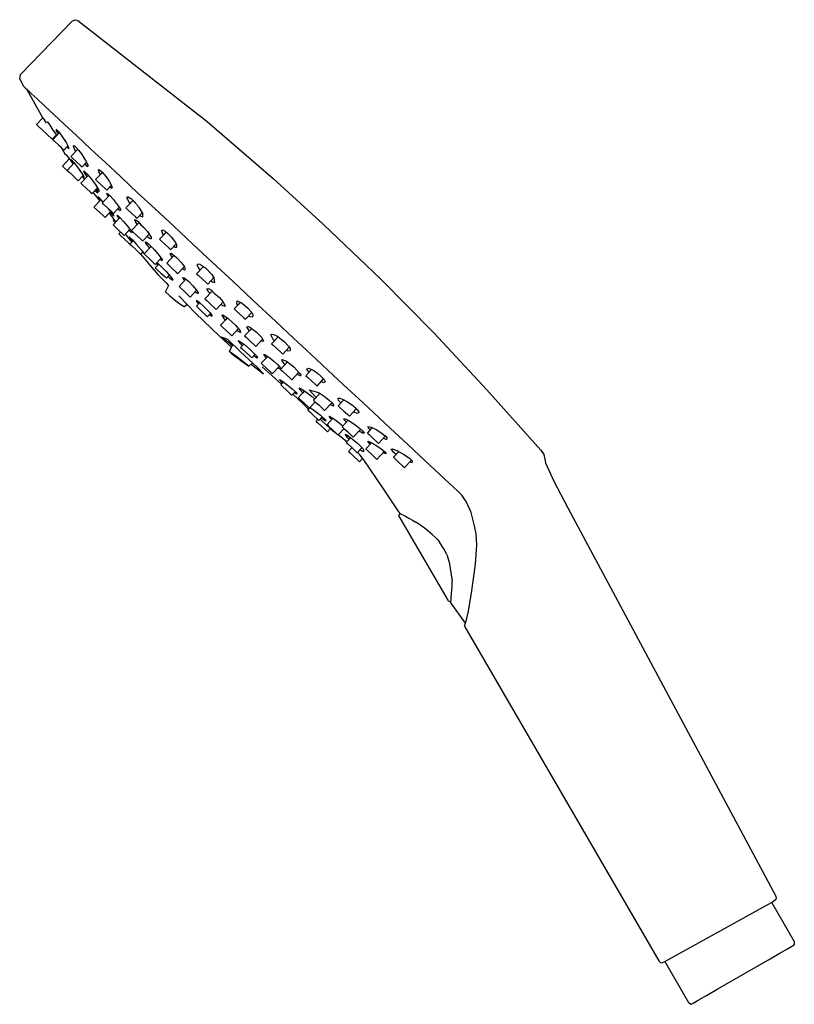
# Model space of a CAD drawing. Extents: x -272 to 153, y 0 to 436.
# Drawn here: x 0 to 153, y 0 to 194 of the extents above; entities that cross this region are included whole.
import ezdxf

# ---------------------------------------------------------------- set-up
doc = ezdxf.new("R2010")
doc.units = 0
doc.header["$MEASUREMENT"] = 0

msp = doc.modelspace()

# ---------------------------------------------------------------- linework, layer by layer
for p, q in [((10.62, 193.71), (11.22, 193.91)), ((11.22, 193.91), (11.7, 193.73)), ((0.38, 183.09), (10.62, 193.71)), ((11.7, 193.73), (37.15, 173.87)), ((0.25, 182.18), (0.38, 183.09)), ((0.25, 182.18), (0.99, 180.83)), ((0.99, 180.83), (1.11, 180.7)), ((1.07, 180.75), (1.32, 180.52)), ((1.11, 180.7), (1.34, 180.49)), ((1.32, 180.52), (1.79, 180.08)), ((1.34, 180.49), (1.6, 180.25)), ((1.34, 180.49), (1.6, 180.25)), ((1.66, 180.2), (4.45, 175.14)), ((1.66, 180.2), (4.45, 175.14)), ((1.79, 180.08), (2.5, 179.41)), ((2.5, 179.41), (3.66, 178.33)), ((3.66, 178.33), (5.15, 176.95)), ((5.15, 176.95), (6.95, 175.27)), ((3.58, 173.27), (4.8, 174.59)), ((4.45, 175.14), (4.53, 175.01)), ((4.45, 175.14), (4.63, 174.85)), ((4.63, 174.85), (5.07, 174.17)), ((6.95, 175.27), (9.05, 173.31)), ((3.58, 173.27), (3.91, 172.96)), ((3.91, 172.96), (4.67, 172.25)), ((5.07, 174.17), (5.49, 173.51)), ((5.37, 174.29), (5.4, 174.24)), ((5.66, 173.89), (6.17, 173.14)), ((6.17, 173.14), (6.79, 172.18)), ((9.05, 173.31), (11.43, 171.09)), ((37.15, 173.87), (50.13, 162.67)), ((4.67, 172.25), (6.67, 170.38)), ((6.67, 170.38), (7.44, 171.21)), ((6.77, 170.29), (8.04, 171.66)), ((6.79, 172.18), (7.4, 171.3)), ((7.4, 171.3), (7.52, 171.1)), ((7.4, 171.3), (7.52, 171.1)), ((7.44, 172.35), (7.46, 172.04)), ((7.44, 172.35), (7.88, 171.87)), ((7.46, 172.04), (7.67, 171.63)), ((7.67, 171.63), (7.81, 171.41)), ((7.88, 171.87), (8.53, 171)), ((8.53, 171), (9.37, 169.71)), ((11.43, 171.09), (14.27, 168.44)), ((6.77, 170.29), (7.1, 169.99)), ((7.1, 169.99), (7.87, 169.27)), ((7.87, 169.27), (8.63, 168.56)), ((7.87, 169.27), (8.32, 168.85)), ((8.32, 168.85), (9.14, 167.52)), ((8.96, 168.25), (9.72, 169.06)), ((9.37, 169.71), (9.85, 168.84)), ((9.54, 168.87), (9.77, 168.63)), ((9.77, 168.63), (9.92, 168.55)), ((9.85, 168.84), (9.92, 168.55)), ((10.77, 169.06), (10.86, 169.17)), ((10.77, 169.06), (10.96, 168.56)), ((10.86, 169.17), (11, 169.1)), ((11, 169.1), (11.04, 169.07)), ((11.04, 169.07), (11.08, 169.04)), ((11.08, 169.04), (11.12, 169)), ((11.12, 169), (11.17, 168.96)), ((11.17, 168.96), (11.22, 168.91)), ((11.22, 168.91), (11.27, 168.86)), ((11.27, 168.86), (11.33, 168.8)), ((11.33, 168.8), (11.39, 168.74)), ((11.39, 168.74), (11.44, 168.68)), ((11.44, 168.68), (11.5, 168.61)), ((8.63, 168.56), (8.96, 168.25)), ((9.14, 167.52), (9.43, 167.3)), ((9.43, 167.3), (9.96, 166.58)), ((10.32, 166.98), (11.67, 168.42)), ((10.32, 166.98), (10.65, 166.67)), ((10.96, 168.56), (11.26, 167.99)), ((11.5, 168.61), (11.57, 168.54)), ((11.57, 168.54), (11.63, 168.47)), ((11.63, 168.47), (11.69, 168.39)), ((11.69, 168.39), (11.74, 168.33)), ((11.75, 168.32), (11.81, 168.24)), ((11.81, 168.24), (12.4, 167.48)), ((12.4, 167.48), (13.22, 166.19)), ((14.27, 168.44), (17.13, 165.77)), ((8.68, 165.09), (10.01, 166.51)), ((8.68, 165.09), (10.01, 166.51)), ((8.68, 165.09), (9.01, 164.78)), ((9.01, 164.78), (9.59, 164.25)), ((9.59, 164.25), (10.96, 165.73)), ((9.96, 166.58), (10.75, 165.5)), ((9.97, 166.56), (10.01, 166.51)), ((10.37, 166.33), (10.38, 166.42)), ((10.37, 166.33), (10.86, 165.61)), ((10.38, 166.42), (10.89, 165.82)), ((10.65, 166.67), (11.42, 165.96)), ((10.89, 165.82), (11.62, 164.87)), ((11.42, 165.96), (12.19, 165.24)), ((11.62, 164.87), (12.25, 164.02)), ((12.19, 165.24), (12.52, 164.93)), ((12.52, 164.93), (13.39, 165.87)), ((12.52, 164.93), (13.39, 165.87)), ((13.06, 165.51), (13.32, 165.23)), ((13.22, 166.19), (13.61, 165.45)), ((13.32, 165.23), (13.63, 165)), ((13.61, 165.45), (13.71, 165.12)), ((13.63, 165), (13.71, 165.12)), ((17.13, 165.77), (20.21, 162.91)), ((9.59, 164.25), (9.92, 163.94)), ((9.59, 164.25), (9.68, 164.16)), ((9.59, 164.25), (9.68, 164.16)), ((9.68, 164.16), (9.78, 164.07)), ((9.68, 164.16), (9.78, 164.07)), ((9.78, 164.07), (10.55, 163.35)), ((10.55, 163.35), (10.88, 163.04)), ((10.68, 163.23), (11.45, 162.51)), ((10.88, 163.04), (11.45, 162.51)), ((11.78, 162.2), (12.77, 163.26)), ((12.25, 164.02), (12.75, 163.28)), ((12.3, 161.72), (13.73, 163.26)), ((12.56, 163.04), (12.98, 162.46)), ((12.56, 163.04), (12.98, 162.46)), ((12.69, 163.18), (12.92, 162.93)), ((12.75, 163.28), (12.97, 162.92)), ((12.84, 164.06), (12.97, 164.07)), ((12.84, 164.06), (13.15, 163.49)), ((12.92, 162.93), (12.97, 162.92)), ((12.97, 164.07), (13.47, 163.58)), ((13.15, 163.49), (13.49, 163)), ((13.47, 163.58), (14.37, 162.49)), ((13.49, 163), (13.73, 163.26)), ((15.2, 162.43), (16.53, 163.85)), ((15.7, 164.39), (15.77, 163.98)), ((15.7, 164.39), (15.93, 164.37)), ((15.77, 163.98), (16.11, 163.41)), ((15.93, 164.37), (16.44, 163.96)), ((16.44, 163.96), (17.27, 162.98)), ((17.27, 162.98), (17.87, 162.12)), ((20.21, 162.91), (23.47, 159.86)), ((11.45, 162.51), (11.78, 162.2)), ((12.3, 161.72), (12.98, 162.46)), ((12.3, 161.72), (12.98, 162.46)), ((12.3, 161.72), (12.63, 161.42)), ((12.63, 161.42), (13.39, 160.7)), ((14.37, 162.49), (15.21, 161.35)), ((15.2, 162.43), (15.53, 162.12)), ((15.21, 161.35), (15.77, 160.51)), ((15.53, 162.12), (16.3, 161.41)), ((16.3, 161.41), (17.07, 160.69)), ((17.4, 160.38), (18.3, 161.35)), ((17.87, 162.12), (18.28, 161.4)), ((17.97, 161), (18.23, 160.8)), ((18.28, 161.4), (18.48, 160.8)), ((50.13, 162.67), (60.08, 153.61)), ((13.39, 160.7), (14.16, 159.98)), ((14.16, 159.98), (14.49, 159.68)), ((14.49, 159.68), (15.56, 160.83)), ((14.65, 159.84), (14.75, 159.76)), ((14.67, 159.87), (15.09, 159.35)), ((15.07, 160.3), (15.61, 159.86)), ((15.09, 159.35), (15.93, 158.32)), ((15.3, 160.55), (15.58, 159.94)), ((15.37, 160.62), (15.63, 160.33)), ((15.58, 159.94), (15.61, 159.86)), ((15.58, 159.08), (15.79, 158.76)), ((15.62, 159.08), (15.87, 158.83)), ((15.63, 160.33), (15.91, 160.12)), ((15.77, 160.51), (15.91, 160.12)), ((16.49, 157.81), (17.94, 159.36)), ((17.07, 160.69), (17.4, 160.38)), ((17.33, 159.78), (17.56, 159.69)), ((17.33, 159.78), (17.54, 159.28)), ((17.54, 159.28), (17.68, 159.08)), ((17.56, 159.69), (18.01, 159.3)), ((18.01, 159.3), (18.68, 158.56)), ((18.23, 160.8), (18.48, 160.8)), ((21.37, 158.86), (21.47, 159.08)), ((21.47, 159.08), (21.83, 158.94)), ((21.83, 158.94), (22.11, 158.74)), ((23.47, 159.86), (26.91, 156.66)), ((14.86, 157.01), (16.21, 158.46)), ((14.86, 157.01), (15.95, 155.99)), ((15.79, 158.76), (16.1, 158.35)), ((15.87, 158.83), (16.21, 158.46)), ((15.93, 158.32), (16, 158.24)), ((16.21, 158.46), (16.64, 157.97)), ((16.49, 157.81), (16.82, 157.5)), ((16.82, 157.5), (17.59, 156.79)), ((18.68, 158.56), (19.84, 157)), ((18.69, 155.76), (19.84, 157)), ((21.17, 156.87), (22.54, 158.35)), ((21.37, 158.86), (21.52, 158.36)), ((21.52, 158.36), (21.92, 157.68)), ((21.92, 157.68), (22.54, 158.35)), ((22.11, 158.74), (22.18, 158.68)), ((22.18, 158.68), (22.25, 158.62)), ((22.25, 158.62), (22.32, 158.56)), ((22.32, 158.56), (22.39, 158.5)), ((22.39, 158.5), (22.46, 158.43)), ((22.46, 158.43), (22.54, 158.35)), ((22.54, 158.35), (22.61, 158.28)), ((22.56, 158.33), (22.64, 158.25)), ((22.61, 158.28), (22.69, 158.2)), ((22.64, 158.25), (22.69, 158.2)), ((22.64, 158.25), (22.72, 158.17)), ((22.69, 158.2), (22.77, 158.12)), ((22.72, 158.17), (22.77, 158.12)), ((22.72, 158.17), (22.8, 158.08)), ((22.77, 158.12), (22.8, 158.08)), ((22.77, 158.12), (22.85, 158.03)), ((22.8, 158.08), (22.85, 158.03)), ((22.8, 158.08), (22.88, 157.99)), ((22.85, 158.03), (22.92, 157.95)), ((22.88, 157.99), (22.92, 157.95)), ((22.88, 157.99), (22.97, 157.9)), ((22.92, 157.95), (22.97, 157.9)), ((22.92, 157.95), (23, 157.87)), ((22.97, 157.9), (23.05, 157.8)), ((23, 157.87), (23.07, 157.78)), ((23.05, 157.8), (23.13, 157.71)), ((23.07, 157.78), (23.13, 157.71)), ((23.15, 157.69), (23.22, 157.61)), ((23.22, 157.61), (23.29, 157.52)), ((23.29, 157.52), (23.37, 157.42)), ((23.37, 157.42), (23.44, 157.33)), ((23.45, 157.32), (23.52, 157.23)), ((23.52, 157.23), (23.59, 157.14)), ((23.59, 157.14), (23.66, 157.04)), ((23.66, 157.04), (23.73, 156.95)), ((15.95, 155.99), (16.72, 155.27)), ((16.72, 155.27), (17.05, 154.96)), ((17.05, 154.96), (18.14, 156.13)), ((17.05, 154.96), (17.86, 155.83)), ((17.59, 156.79), (18.36, 156.07)), ((17.69, 156.69), (18.04, 156.26)), ((17.86, 155.83), (18.88, 154.51)), ((18.03, 156.02), (18.14, 156.13)), ((18.03, 156.02), (18.4, 155.6)), ((18.04, 156.26), (18.73, 155.37)), ((18.36, 156.07), (18.69, 155.76)), ((18.4, 155.6), (18.78, 155.21)), ((18.73, 155.37), (18.78, 155.21)), ((19.39, 155.36), (19.44, 155.43)), ((19.39, 155.36), (19.71, 154.88)), ((19.44, 155.43), (19.63, 155.3)), ((19.58, 156.72), (19.7, 156.6)), ((19.63, 155.3), (19.96, 154.98)), ((19.7, 156.6), (20.05, 156.33)), ((19.83, 156.99), (20.14, 156.46)), ((20.05, 156.33), (20.12, 156.4)), ((20.12, 156.4), (20.14, 156.46)), ((21.17, 156.87), (21.5, 156.56)), ((21.5, 156.56), (22.26, 155.85)), ((22.26, 155.85), (23.03, 155.13)), ((23.03, 155.13), (23.36, 154.82)), ((23.36, 154.82), (24.37, 155.91)), ((23.73, 156.95), (23.86, 156.76)), ((23.86, 156.76), (24.52, 155.67)), ((23.9, 155.4), (24.07, 155.25)), ((24.07, 155.25), (24.51, 155.11)), ((24.51, 155.11), (24.52, 155.67)), ((26.91, 156.66), (30.57, 153.25)), ((27, 156.57), (27.05, 156.51)), ((18.62, 153.5), (19.98, 154.96)), ((18.62, 153.5), (19.04, 153.95)), ((18.62, 153.5), (18.95, 153.19)), ((18.63, 154.43), (18.88, 154.51)), ((18.63, 154.43), (19.04, 153.95)), ((18.88, 154.51), (19.21, 154.13)), ((18.88, 154.51), (19.21, 154.13)), ((18.95, 153.19), (19.72, 152.48)), ((19.71, 154.88), (19.8, 154.77)), ((19.81, 154.77), (19.98, 154.96)), ((19.96, 154.98), (20.68, 154.21)), ((20.68, 154.21), (21.49, 153.26)), ((21.49, 153.26), (22.09, 152.47)), ((22.28, 152.41), (23.74, 153.97)), ((22.84, 154.58), (23.13, 154.51)), ((22.84, 154.58), (23.04, 154.05)), ((23.04, 154.05), (23.36, 153.56)), ((23.13, 154.51), (23.55, 154.2)), ((23.55, 154.2), (24.13, 153.51)), ((24.13, 153.51), (24.65, 153.1)), ((30.57, 153.25), (34.35, 149.72)), ((60.08, 153.61), (71.36, 142.8)), ((19.72, 152.48), (20.49, 151.76)), ((19.72, 152.48), (20.12, 152.1)), ((19.78, 151.73), (20.12, 152.1)), ((19.78, 151.73), (20.11, 151.43)), ((20.11, 151.43), (20.88, 150.71)), ((20.49, 151.76), (20.82, 151.45)), ((20.82, 151.45), (21.94, 152.66)), ((21.01, 151.66), (21.31, 151.32)), ((21.31, 151.32), (22.02, 150.5)), ((21.77, 152.48), (22.07, 152.18)), ((21.77, 151.18), (21.95, 151.03)), ((21.77, 151.18), (22.04, 150.78)), ((22.07, 152.18), (22.37, 152)), ((22.09, 152.47), (22.37, 152)), ((22.28, 152.41), (22.61, 152.1)), ((22.61, 152.1), (23.38, 151.39)), ((23.38, 151.39), (24.15, 150.67)), ((24.48, 150.36), (25.72, 151.7)), ((24.65, 153.1), (25.39, 152.2)), ((25.34, 151.29), (25.79, 150.9)), ((25.39, 152.2), (26.12, 151.07)), ((27.79, 150.69), (29.11, 152.1)), ((28.15, 152.41), (28.4, 152.55)), ((28.15, 152.41), (28.46, 151.62)), ((28.4, 152.55), (28.89, 152.28)), ((28.46, 151.62), (28.54, 151.49)), ((28.55, 151.5), (29.11, 152.1)), ((28.89, 152.28), (29.44, 151.82)), ((29.44, 151.82), (30.09, 151.16)), ((20.88, 150.71), (21.65, 150)), ((21.65, 150), (21.98, 149.69)), ((21.93, 149.73), (22.56, 150.41)), ((21.93, 149.73), (22.26, 149.43)), ((21.95, 151.03), (22.43, 150.56)), ((22.02, 150.5), (22.3, 150.13)), ((22.04, 150.78), (22.45, 150.29)), ((22.26, 149.43), (23.02, 148.71)), ((22.43, 150.56), (23.23, 149.68)), ((23.23, 149.68), (24.2, 148.56)), ((24.15, 150.67), (24.48, 150.36)), ((24.74, 147.79), (26.12, 149.28)), ((24.95, 150.21), (25.2, 150.1)), ((24.95, 150.21), (24.96, 150.06)), ((24.96, 150.06), (25.17, 149.7)), ((25.17, 149.7), (25.78, 148.91)), ((25.2, 150.1), (25.65, 149.73)), ((25.65, 149.73), (26.19, 149.21)), ((25.79, 150.9), (26.13, 150.79)), ((25.79, 148.92), (26.12, 149.28)), ((26.12, 151.07), (26.13, 150.79)), ((27.79, 150.69), (28.12, 150.38)), ((28.12, 150.38), (28.89, 149.67)), ((28.89, 149.67), (29.66, 148.95)), ((29.99, 148.64), (31.03, 149.76)), ((30.09, 151.16), (30.91, 150.08)), ((30.6, 149.3), (30.93, 149.13)), ((30.91, 150.08), (31.17, 149.39)), ((31.16, 149.14), (31.17, 149.39)), ((34.35, 149.72), (38.23, 146.11)), ((23.02, 148.71), (23.79, 148)), ((23.79, 148), (24.12, 147.69)), ((24.11, 147.69), (24.53, 147.14)), ((24.12, 147.69), (24.52, 148.12)), ((24.12, 147.69), (24.52, 148.12)), ((24.2, 148.56), (24.76, 147.81)), ((24.74, 147.79), (25.07, 147.49)), ((25.07, 147.49), (25.84, 146.77)), ((26.19, 149.21), (26.7, 148.68)), ((26.7, 148.68), (27.44, 147.85)), ((27.44, 147.85), (28.27, 146.72)), ((29.19, 145.97), (30.61, 147.49)), ((29.66, 148.95), (29.99, 148.64)), ((29.83, 147.86), (30.1, 147.92)), ((29.83, 147.86), (30.14, 147.31)), ((30.1, 147.92), (31.13, 147.07)), ((30.14, 147.31), (30.26, 147.12)), ((30.14, 147.31), (30.26, 147.12)), ((30.93, 149.13), (31.16, 149.14)), ((24.53, 147.14), (25.89, 145.62)), ((25.84, 146.77), (26.61, 146.05)), ((25.89, 145.62), (27.53, 143.69)), ((26.61, 146.05), (26.93, 145.75)), ((26.93, 145.75), (28.08, 146.98)), ((26.93, 145.75), (28.08, 146.98)), ((26.93, 145.07), (27.62, 145.8)), ((27.13, 145.96), (27.41, 145.58)), ((27.25, 146.09), (27.55, 145.87)), ((27.43, 145.61), (27.62, 145.8)), ((27.43, 145.61), (27.62, 145.8)), ((27.55, 145.87), (28.29, 145.15)), ((27.88, 146.76), (28.27, 146.48)), ((28.27, 146.72), (28.27, 146.48)), ((29.19, 145.97), (29.52, 145.66)), ((29.52, 145.66), (30.29, 144.95)), ((31.13, 147.07), (32.08, 146.06)), ((32.08, 146.06), (32.67, 145.24)), ((35.22, 145.57), (35.32, 145.84)), ((35.22, 145.57), (35.45, 144.98)), ((35.32, 145.84), (35.71, 145.8)), ((35.71, 145.8), (36.9, 144.97)), ((38.23, 146.11), (42.18, 142.42)), ((26.93, 145.07), (27.26, 144.76)), ((27.26, 144.76), (28.03, 144.04)), ((27.53, 143.69), (29.08, 142.1)), ((28.03, 144.04), (28.8, 143.33)), ((28.29, 145.15), (29.09, 144.31)), ((29.09, 144.31), (29.98, 143.27)), ((29.12, 143.02), (29.68, 143.62)), ((29.12, 143.02), (29.68, 143.62)), ((30.29, 144.95), (31.05, 144.23)), ((31.05, 144.23), (31.38, 143.92)), ((31.38, 143.92), (32.64, 145.27)), ((32.3, 144.91), (32.68, 144.7)), ((32.67, 145.24), (32.84, 144.71)), ((32.68, 144.7), (32.84, 144.71)), ((35.08, 143.89), (36.41, 145.32)), ((35.08, 143.89), (35.41, 143.59)), ((35.41, 143.59), (36.18, 142.87)), ((35.45, 144.98), (35.72, 144.58)), ((36.9, 144.97), (37.93, 143.89)), ((37.93, 143.89), (38, 143.8)), ((38, 143.8), (38.5, 143.11)), ((28.8, 143.33), (29.12, 143.02)), ((28.98, 140.33), (29.6, 141.66)), ((29.08, 142.1), (29.57, 141.6)), ((29.45, 143.37), (29.72, 143.12)), ((29.72, 143.12), (30.38, 142.61)), ((29.98, 143.27), (30.38, 142.73)), ((30.38, 142.61), (30.38, 142.73)), ((31.64, 141.36), (32.98, 142.8)), ((32.33, 143.17), (32.6, 143.11)), ((32.33, 143.17), (32.4, 142.88)), ((32.4, 142.88), (32.7, 142.49)), ((32.6, 143.11), (33.45, 142.41)), ((33.45, 142.41), (34.32, 141.55)), ((34.32, 141.55), (35.06, 140.69)), ((36.18, 142.87), (36.95, 142.15)), ((36.95, 142.15), (37.28, 141.85)), ((37.28, 141.85), (38.48, 143.14)), ((37.87, 142.49), (38.19, 142.3)), ((38.19, 142.3), (38.62, 142.19)), ((38.5, 143.11), (38.62, 142.19)), ((42.18, 142.42), (46.17, 138.7)), ((71.36, 142.8), (81.79, 132.28)), ((28.98, 140.33), (29.8, 139.56)), ((29.8, 139.56), (30.99, 138.59)), ((31.64, 141.36), (31.97, 141.05)), ((31.97, 141.05), (32.74, 140.33)), ((32.74, 140.33), (33.51, 139.62)), ((33.51, 139.62), (33.84, 139.31)), ((33.84, 139.31), (35.09, 140.65)), ((34.8, 140.35), (34.97, 140.2)), ((34.97, 140.2), (35.38, 140)), ((35.06, 140.69), (35.38, 140.18)), ((35.38, 140.18), (35.38, 140)), ((36.73, 138.93), (38.17, 140.47)), ((37, 140.92), (37.41, 141.02)), ((37, 140.92), (37.33, 140.39)), ((37.33, 140.39), (37.72, 139.99)), ((37.41, 141.02), (37.98, 140.66)), ((37.98, 140.66), (38.55, 140.08)), ((38.55, 140.08), (39.59, 139.22)), ((30.99, 138.59), (31.79, 137.99)), ((31.59, 139.52), (34.86, 136.17)), ((31.79, 137.99), (32.53, 137.49)), ((32.68, 137.48), (33.19, 137.89)), ((34.97, 138.63), (35.11, 138.62)), ((34.97, 138.63), (35.12, 138.34)), ((35.03, 137.51), (35.68, 138.2)), ((35.11, 138.62), (35.56, 138.3)), ((35.12, 138.34), (35.44, 137.95)), ((35.44, 137.95), (35.55, 138.07)), ((35.56, 138.3), (36.58, 137.4)), ((36.73, 138.93), (37.06, 138.63)), ((37.06, 138.63), (37.83, 137.91)), ((37.83, 137.91), (38.6, 137.2)), ((38.93, 136.89), (40.3, 138.36)), ((39.59, 139.22), (40.26, 138.41)), ((39.85, 137.88), (40.23, 137.64)), ((40.23, 137.64), (40.67, 137.51)), ((40.26, 138.41), (40.53, 137.98)), ((40.53, 137.98), (40.67, 137.51)), ((42.49, 136.98), (43.69, 138.27)), ((43, 137.9), (43.07, 138.54)), ((43, 137.9), (43.16, 137.7)), ((43.01, 137.91), (43.16, 137.7)), ((43.06, 138.48), (43.18, 138.5)), ((43.07, 138.54), (44.05, 138.12)), ((43.16, 137.7), (43.69, 138.27)), ((44.05, 138.12), (45.12, 137.21)), ((46.17, 138.7), (50.69, 134.49)), ((32.53, 137.49), (32.68, 137.48)), ((34.86, 136.17), (39.56, 131.61)), ((35.03, 137.51), (35.36, 137.2)), ((35.36, 137.2), (36.13, 136.49)), ((36.13, 136.49), (36.9, 135.77)), ((36.58, 137.4), (37.15, 136.82)), ((36.9, 135.77), (37.23, 135.47)), ((37.15, 136.82), (37.68, 136.24)), ((37.23, 135.47), (37.8, 136.08)), ((37.23, 135.47), (37.8, 136.08)), ((37.6, 135.87), (37.88, 135.66)), ((37.68, 136.24), (38.07, 135.75)), ((37.8, 136.08), (37.96, 135.89)), ((38.07, 135.75), (38.09, 135.58)), ((38.6, 137.2), (38.93, 136.89)), ((40.05, 135.73), (40.25, 135.8)), ((40.05, 135.73), (40.47, 135.09)), ((40.25, 135.8), (40.64, 135.58)), ((42.49, 136.98), (42.82, 136.68)), ((42.82, 136.68), (43.59, 135.96)), ((43.59, 135.96), (44.36, 135.24)), ((44.69, 134.94), (45.93, 136.27)), ((45.12, 137.21), (45.92, 136.27)), ((45.92, 136.27), (46.19, 135.74)), ((46.14, 135.39), (46.19, 135.74)), ((37.88, 135.66), (38.09, 135.58)), ((39.8, 133.75), (41.15, 135.2)), ((39.8, 133.75), (40.13, 133.44)), ((40.47, 135.09), (40.76, 134.78)), ((40.64, 135.58), (41.28, 135.11)), ((40.76, 134.78), (41.15, 135.2)), ((41.28, 135.11), (42.04, 134.45)), ((42.04, 134.45), (42.75, 133.76)), ((42.75, 133.76), (43.64, 132.69)), ((44.36, 135.24), (44.69, 134.94)), ((45.35, 135.65), (45.59, 135.49)), ((45.59, 135.49), (46.14, 135.39)), ((50.69, 134.49), (54.16, 131.25)), ((40.13, 133.44), (40.9, 132.73)), ((40.9, 132.73), (41.67, 132.01)), ((41.67, 132.01), (42, 131.7)), ((42, 131.7), (43.3, 133.1)), ((42.98, 132.75), (43.69, 132.36)), ((43.64, 132.69), (43.69, 132.36)), ((44.54, 131.65), (45.92, 133.13)), ((44.97, 133.32), (45.08, 133.59)), ((44.97, 133.32), (45.37, 132.75)), ((45.08, 133.59), (45.56, 133.37)), ((45.37, 132.75), (45.46, 132.64)), ((45.56, 133.37), (46.1, 133.01)), ((46.1, 133.01), (46.78, 132.47)), ((46.78, 132.47), (47.39, 131.89)), ((47.39, 131.89), (47.89, 131.33)), ((49.73, 131.66), (49.74, 131.99)), ((49.74, 131.99), (50.2, 131.97)), ((50.2, 131.97), (50.85, 131.68)), ((81.79, 132.28), (92.25, 121.07)), ((39.56, 131.61), (41.96, 129.45)), ((39.93, 131.48), (41.64, 130.24)), ((39.93, 131.48), (41.19, 131.01)), ((41.19, 131.01), (43.63, 128.6)), ((41.53, 128.61), (42.23, 129.98)), ((41.64, 130.24), (42.12, 129.75)), ((43.27, 130.74), (43.81, 130.46)), ((43.27, 130.74), (43.67, 130.19)), ((43.67, 130.19), (44.07, 129.76)), ((43.73, 129.4), (44.35, 130.07)), ((43.81, 130.46), (44.48, 129.98)), ((44.48, 129.98), (45.84, 128.81)), ((44.54, 131.65), (44.87, 131.35)), ((44.87, 131.35), (45.64, 130.63)), ((45.64, 130.63), (46.41, 129.91)), ((46.41, 129.91), (46.74, 129.61)), ((46.74, 129.61), (48.06, 131.02)), ((47.82, 130.7), (48.26, 130.65)), ((47.89, 131.33), (48.26, 130.65)), ((49.73, 131.66), (50.1, 131.02)), ((49.85, 130.12), (51.13, 131.49)), ((49.85, 130.12), (50.18, 129.81)), ((50.1, 131.02), (50.4, 130.71)), ((50.85, 131.68), (51.13, 131.49)), ((51.13, 131.49), (52.36, 130.51)), ((52.36, 130.51), (53.18, 129.67)), ((53.8, 131.59), (53.9, 131.49)), ((53.9, 131.49), (54.04, 131.37)), ((53.9, 131.49), (54.04, 131.37)), ((54.16, 131.25), (57.58, 128.07)), ((41.53, 128.61), (41.86, 128.42)), ((41.53, 128.61), (41.88, 128.29)), ((41.86, 128.42), (43.02, 127.59)), ((41.88, 128.29), (42.56, 127.75)), ((43.63, 128.6), (47.04, 125.47)), ((43.73, 129.4), (44.06, 129.09)), ((44.06, 129.09), (44.83, 128.38)), ((44.83, 128.38), (45.6, 127.66)), ((45.84, 128.81), (46.57, 128.09)), ((45.93, 127.35), (46.59, 128.07)), ((46.57, 128.09), (47.06, 127.52)), ((48.23, 127.98), (48.54, 128)), ((48.23, 127.98), (48.61, 127.48)), ((48.54, 128), (49.51, 127.35)), ((50.18, 129.81), (50.95, 129.09)), ((50.95, 129.09), (51.72, 128.38)), ((51.72, 128.38), (52.05, 128.07)), ((52.05, 128.07), (53.33, 129.45)), ((52.79, 128.87), (53.05, 128.74)), ((53.05, 128.74), (53.53, 128.8)), ((53.18, 129.67), (53.51, 129.18)), ((53.51, 129.18), (53.53, 128.8)), ((57.58, 128.07), (60.92, 124.95)), ((42.56, 127.75), (42.8, 127.56)), ((42.8, 127.56), (43.37, 127.12)), ((43.02, 127.59), (44.21, 126.67)), ((43.37, 127.12), (43.83, 126.77)), ((43.83, 126.77), (44.11, 126.56)), ((44.11, 126.56), (44.41, 126.34)), ((44.21, 126.67), (45.11, 125.95)), ((44.41, 126.34), (45.14, 125.83)), ((45.35, 125.7), (46.1, 126.34)), ((45.6, 127.66), (45.93, 127.35)), ((45.8, 126.08), (48.24, 124.22)), ((46.32, 127.78), (46.41, 127.71)), ((46.41, 127.71), (47, 127.35)), ((46.99, 127.36), (47.04, 127.34)), ((47.04, 127.34), (47.06, 127.52)), ((47.8, 126.29), (49.07, 127.64)), ((47.8, 126.29), (48.13, 125.98)), ((48.61, 127.48), (48.77, 127.32)), ((49.51, 127.35), (50.37, 126.63)), ((50.37, 126.63), (50.99, 126.04)), ((50.99, 126.04), (51.43, 125.56)), ((51.61, 125.06), (52.98, 126.53)), ((51.8, 126.89), (51.9, 127.04)), ((51.8, 126.89), (52.04, 126.48)), ((51.9, 127.04), (52.8, 126.66)), ((52.04, 126.48), (52.47, 125.99)), ((52.48, 126), (52.98, 126.53)), ((52.8, 126.66), (53.65, 126.06)), ((53.65, 126.06), (54.22, 125.59)), ((45.11, 125.95), (45.35, 125.7)), ((45.14, 125.83), (45.35, 125.7)), ((47.04, 125.47), (48.24, 124.22)), ((48, 125.57), (51.81, 122.18)), ((48.13, 125.98), (48.9, 125.26)), ((48.9, 125.26), (49.67, 124.55)), ((49.67, 124.55), (50, 124.24)), ((50, 124.24), (51.33, 125.67)), ((51.08, 125.41), (51.32, 125.25)), ((51.32, 125.25), (51.67, 125.2)), ((51.43, 125.56), (51.67, 125.2)), ((51.61, 125.06), (51.94, 124.76)), ((51.94, 124.76), (52.7, 124.04)), ((53.8, 123.02), (55.19, 124.51)), ((54.22, 125.59), (55.26, 124.42)), ((54.85, 124.14), (55.62, 123.79)), ((55.26, 124.42), (55.64, 124.05)), ((55.62, 123.79), (55.64, 124.05)), ((56.59, 123.83), (57.72, 125.04)), ((56.74, 125.13), (57.19, 125.3)), ((56.74, 125.13), (57.08, 124.57)), ((57.08, 124.57), (57.18, 124.46)), ((57.18, 124.46), (57.72, 125.04)), ((57.19, 125.3), (58.14, 124.83)), ((58.14, 124.83), (58.89, 124.31)), ((58.89, 124.31), (59.54, 123.76)), ((60.92, 124.95), (64.02, 122.06)), ((51.4, 123.01), (51.46, 123.06)), ((51.4, 123.01), (51.75, 122.62)), ((51.46, 123.06), (52.03, 122.71)), ((51.66, 122.01), (52.2, 122.59)), ((51.75, 122.62), (52, 122.38)), ((52, 122.38), (52.2, 122.59)), ((52.03, 122.71), (52.94, 122.03)), ((52.7, 124.04), (53.47, 123.33)), ((53.47, 123.33), (53.8, 123.02)), ((56.59, 123.83), (56.92, 123.53)), ((56.92, 123.53), (57.69, 122.81)), ((57.69, 122.81), (58.46, 122.1)), ((58.79, 121.79), (60.09, 123.19)), ((59.54, 123.76), (60.1, 123.17)), ((59.6, 122.66), (60.01, 122.49)), ((60.01, 122.49), (60.4, 122.6)), ((60.1, 123.17), (60.4, 122.6)), ((51.66, 122.01), (51.98, 121.7)), ((51.98, 121.7), (52.75, 120.99)), ((52.75, 120.99), (53.52, 120.27)), ((52.94, 122.03), (53.87, 121.26)), ((53.52, 120.27), (53.85, 119.97)), ((53.85, 119.97), (54.51, 120.67)), ((53.87, 121.26), (54.6, 120.6)), ((54.05, 120.18), (56.07, 118.3)), ((54.36, 120.51), (54.51, 120.67)), ((54.36, 120.51), (54.58, 120.35)), ((54.58, 120.35), (54.85, 120.27)), ((54.6, 120.6), (54.85, 120.27)), ((55.1, 119.48), (56.35, 120.82)), ((55.19, 121.47), (55.34, 121.15)), ((55.19, 121.47), (55.69, 121.24)), ((55.34, 121.15), (56.02, 120.48)), ((55.69, 121.24), (56.22, 120.91)), ((56.03, 120.49), (56.35, 120.82)), ((56.22, 120.91), (56.86, 120.45)), ((56.86, 120.45), (57.67, 119.82)), ((57.21, 121.07), (58.51, 119.64)), ((57.21, 121.07), (57.26, 121.07)), ((57.26, 121.07), (58.61, 120.63)), ((58.09, 119.02), (59.33, 120.35)), ((58.46, 122.1), (58.79, 121.79)), ((58.61, 120.63), (59.18, 120.44)), ((59.18, 120.44), (60.22, 119.79)), ((64.02, 122.06), (67.02, 119.27)), ((92.25, 121.07), (102.83, 109.16)), ((55.1, 119.48), (55.43, 119.18)), ((55.43, 119.18), (56.19, 118.46)), ((56.07, 118.3), (56.92, 117.41)), ((56.19, 118.46), (56.96, 117.75)), ((57.29, 117.44), (58.45, 118.68)), ((57.67, 119.82), (58.32, 119.26)), ((58.09, 119.02), (58.42, 118.71)), ((58.42, 118.71), (59.19, 118)), ((58.51, 119.64), (58.6, 119.57)), ((60.22, 119.79), (61.17, 119.03)), ((60.28, 116.97), (61.72, 118.52)), ((61.17, 119.03), (61.77, 118.47)), ((61.77, 118.47), (62.12, 117.95)), ((62.9, 119.38), (63.28, 119.42)), ((62.9, 119.38), (63.28, 119.42)), ((62.9, 119.38), (62.98, 119.01)), ((62.96, 117.9), (64.07, 119.09)), ((62.98, 119.01), (63.49, 118.47)), ((63.28, 119.42), (63.93, 119.17)), ((63.93, 119.17), (64.77, 118.71)), ((64.77, 118.71), (65.83, 117.96)), ((67.02, 119.27), (69.9, 116.58)), ((56.92, 117.41), (57.12, 117.24)), ((56.96, 117.75), (57.29, 117.44)), ((56.96, 117.07), (57.43, 117.57)), ((56.96, 117.07), (57.12, 117.24)), ((56.96, 117.07), (57.29, 116.76)), ((57.29, 116.76), (58.05, 116.04)), ((57.3, 117.43), (57.43, 117.57)), ((57.42, 117.57), (58.15, 117.05)), ((58.15, 117.05), (59.44, 116.03)), ((59.19, 118), (59.95, 117.28)), ((59.95, 117.28), (60.28, 116.97)), ((61.4, 118.18), (61.75, 117.99)), ((61.75, 117.99), (62.12, 117.95)), ((62.96, 117.9), (63.28, 117.59)), ((63.28, 117.59), (64.05, 116.88)), ((64.05, 116.88), (64.82, 116.16)), ((65.15, 115.85), (66.52, 117.33)), ((65.83, 117.96), (66.41, 117.44)), ((65.83, 117.96), (66.39, 117.46)), ((65.97, 116.73), (66.72, 116.46)), ((66.39, 117.46), (66.46, 117.39)), ((66.41, 117.44), (66.48, 117.37)), ((66.46, 117.39), (66.53, 117.33)), ((66.48, 117.37), (66.53, 117.33)), ((66.48, 117.37), (66.55, 117.3)), ((66.53, 117.33), (66.59, 117.26)), ((66.55, 117.3), (66.59, 117.26)), ((66.55, 117.3), (66.61, 117.23)), ((66.55, 117.3), (66.61, 117.23)), ((66.61, 117.23), (66.65, 117.2)), ((66.61, 117.23), (66.67, 117.17)), ((66.61, 117.23), (66.67, 117.17)), ((66.65, 117.2), (66.7, 117.14)), ((66.67, 117.17), (66.73, 117.1)), ((66.67, 117.17), (66.73, 117.1)), ((66.7, 117.14), (66.75, 117.08)), ((66.72, 116.46), (67.06, 116.61)), ((66.73, 117.1), (66.77, 117.04)), ((66.75, 117.08), (67.06, 116.61)), ((66.93, 116.55), (67.03, 116.66)), ((69.9, 116.58), (73.19, 113.52)), ((58.05, 116.04), (58.82, 115.33)), ((58.63, 114.82), (58.97, 115.19)), ((58.63, 114.82), (58.96, 114.52)), ((58.82, 115.33), (59.15, 115.02)), ((58.82, 115.33), (58.97, 115.19)), ((58.96, 114.52), (59.73, 113.8)), ((59.15, 115.02), (59.8, 115.71)), ((59.38, 115.26), (59.62, 115.05)), ((59.44, 116.03), (60.57, 115.01)), ((59.62, 115.05), (60.6, 114.18)), ((59.64, 115.55), (60.01, 115.27)), ((60.01, 115.27), (60.4, 115.04)), ((60.4, 115.04), (60.57, 115.01)), ((60.75, 114.22), (61.89, 115.44)), ((61.11, 115.85), (61.28, 115.62)), ((61.11, 115.85), (61.29, 115.8)), ((61.28, 115.62), (61.71, 115.25)), ((61.29, 115.8), (61.75, 115.54)), ((61.75, 115.54), (62.48, 115.05)), ((62.48, 115.05), (63.23, 114.49)), ((63.23, 114.49), (63.88, 113.99)), ((63.72, 113.77), (64.91, 115.05)), ((64.06, 115.23), (64.18, 115.4)), ((64.06, 115.23), (64.58, 114.69)), ((64.18, 115.4), (65.07, 114.98)), ((64.82, 116.16), (65.15, 115.85)), ((65.07, 114.98), (66.31, 114.16)), ((59.73, 113.8), (60.5, 113.08)), ((60.5, 113.08), (60.82, 112.78)), ((60.6, 114.18), (61.32, 113.53)), ((60.75, 114.22), (61.07, 113.91)), ((60.82, 112.78), (61.43, 113.43)), ((61.07, 113.91), (61.84, 113.19)), ((61.32, 113.53), (61.75, 113.13)), ((61.75, 113.13), (61.86, 113.03)), ((61.75, 113.13), (61.86, 113.03)), ((61.84, 113.19), (62.61, 112.48)), ((61.86, 113.03), (62.54, 112.54)), ((62.61, 112.48), (62.94, 112.17)), ((62.94, 112.17), (64.1, 113.42)), ((63.72, 113.77), (64.05, 113.46)), ((64.05, 113.46), (64.82, 112.75)), ((64.82, 112.75), (65.58, 112.03)), ((65.91, 111.72), (67.39, 113.31)), ((66.31, 114.16), (67.16, 113.51)), ((67.05, 112.95), (67.72, 112.58)), ((67.16, 113.51), (67.76, 112.99)), ((67.72, 112.58), (68.07, 112.52)), ((67.76, 112.99), (68.07, 112.52)), ((68.7, 112.55), (69.67, 113.6)), ((68.7, 112.55), (69.02, 112.24)), ((68.82, 113.84), (68.87, 113.58)), ((68.82, 113.84), (69.44, 113.71)), ((68.87, 113.58), (69.23, 113.18)), ((69.44, 113.71), (70.53, 113.18)), ((70.53, 113.18), (71.61, 112.45)), ((71.61, 112.45), (72.18, 111.97)), ((73.19, 113.52), (76.75, 110.19)), ((62.99, 112.22), (63.55, 111.82)), ((63.55, 111.82), (64.65, 110.85)), ((63.55, 111.82), (64.65, 110.85)), ((64.33, 112.33), (64.38, 112.08)), ((64.33, 112.33), (64.68, 112.16)), ((64.38, 112.08), (64.78, 111.63)), ((64.51, 110.71), (65.41, 111.67)), ((64.51, 110.71), (64.65, 110.85)), ((64.51, 110.71), (64.84, 110.4)), ((64.68, 112.16), (65.47, 111.63)), ((64.74, 111.67), (65.08, 111.32)), ((65.08, 111.32), (65.41, 111.67)), ((65.47, 111.63), (66.76, 110.56)), ((65.58, 112.03), (65.91, 111.72)), ((66.76, 110.56), (67.8, 109.5)), ((68.39, 109.41), (69.52, 110.62)), ((68.78, 110.97), (69.19, 110.82)), ((68.78, 110.97), (68.78, 110.83)), ((68.78, 110.83), (69.3, 110.38)), ((69.02, 112.24), (69.79, 111.52)), ((69.19, 110.82), (70.22, 110.21)), ((69.79, 111.52), (70.56, 110.81)), ((70.56, 110.81), (70.89, 110.5)), ((70.89, 110.5), (72.22, 111.93)), ((71.84, 111.52), (72.54, 111.29)), ((72.18, 111.97), (72.57, 111.55)), ((72.54, 111.29), (72.57, 111.55)), ((64.84, 110.4), (65.61, 109.68)), ((64.95, 108.93), (65.63, 109.66)), ((64.95, 108.93), (65.28, 108.62)), ((65.28, 108.62), (66.05, 107.9)), ((65.61, 109.68), (66.38, 108.97)), ((66.38, 108.97), (66.71, 108.66)), ((66.71, 108.66), (67.64, 109.66)), ((66.75, 108.71), (67.05, 108.37)), ((67.29, 109.29), (67.73, 109)), ((67.73, 109), (67.99, 108.94)), ((67.8, 109.5), (68.01, 109.09)), ((67.99, 108.94), (68.01, 109.09)), ((68.39, 109.41), (68.72, 109.1)), ((68.72, 109.1), (69.49, 108.39)), ((70.22, 110.21), (71.32, 109.47)), ((70.59, 107.36), (72.03, 108.92)), ((71.32, 109.47), (72.14, 108.84)), ((71.82, 108.68), (72.07, 108.55)), ((72.07, 108.55), (72.42, 108.5)), ((72.14, 108.84), (72.42, 108.5)), ((73.32, 109.37), (73.56, 109.44)), ((73.32, 109.37), (73.72, 108.9)), ((73.56, 109.44), (74.52, 109.1)), ((73.72, 108.9), (74.39, 108.4)), ((73.81, 107.78), (74.86, 108.9)), ((74.39, 108.4), (74.86, 108.9)), ((74.52, 109.1), (75.99, 108.24)), ((76.75, 110.19), (80, 107.17)), ((77.93, 109.09), (78.03, 108.99)), ((102.83, 109.16), (103.36, 108.44)), ((102.83, 109.16), (103.42, 108.33)), ((66.05, 107.9), (66.82, 107.19)), ((66.82, 107.19), (67.15, 106.88)), ((67.05, 108.37), (67.61, 107.64)), ((67.15, 106.88), (67.72, 107.5)), ((67.61, 107.64), (67.92, 107.25)), ((67.72, 107.5), (68.05, 107.04)), ((67.92, 107.25), (68.05, 107.04)), ((67.92, 107.25), (71.66, 101.73)), ((69.49, 108.39), (70.26, 107.67)), ((70.26, 107.67), (70.59, 107.36)), ((73.81, 107.78), (74.14, 107.47)), ((74.14, 107.47), (74.91, 106.75)), ((74.91, 106.75), (75.68, 106.04)), ((75.99, 108.24), (77.05, 107.5)), ((76.01, 105.73), (77.38, 107.2)), ((77.05, 107.5), (77.52, 107.07)), ((77.14, 106.86), (77.48, 106.76)), ((77.48, 106.76), (77.56, 106.79)), ((77.52, 107.07), (77.56, 107.03)), ((77.56, 107.03), (77.59, 106.99)), ((77.56, 107.03), (77.59, 106.99)), ((77.56, 106.79), (77.61, 106.88)), ((77.61, 106.88), (77.59, 106.99)), ((80, 107.17), (82.89, 104.47)), ((103.42, 108.33), (103.64, 107.43)), ((103.64, 107.43), (103.75, 106.71)), ((103.75, 106.71), (105.43, 103.04)), ((75.68, 106.04), (76.01, 105.73)), ((82.89, 104.47), (84.8, 102.69)), ((105.43, 103.04), (108.17, 97.85)), ((71.66, 101.73), (74.82, 97.01)), ((84.8, 102.69), (86.48, 101.12)), ((86.48, 101.12), (87, 100.62)), ((87, 100.62), (87.31, 100.33)), ((88.13, 99.07), (87.31, 100.33)), ((89.13, 96.92), (88.13, 99.07)), ((74.82, 97.01), (75.18, 96.67)), ((89.78, 94.27), (89.13, 96.92)), ((108.17, 97.85), (149.09, 21.4)), ((74.91, 96.21), (74.93, 96.41)), ((74.91, 96.21), (84.51, 79.66)), ((74.93, 96.41), (74.96, 96.49)), ((74.96, 96.49), (75.18, 96.67)), ((75.18, 96.67), (75.33, 96.6)), ((75.33, 96.6), (75.68, 96.42)), ((75.68, 96.42), (76.18, 96.17)), ((76.18, 96.17), (76.88, 95.79)), ((76.88, 95.79), (77.59, 95.37)), ((77.59, 95.37), (78.08, 95.07)), ((78.94, 94.52), (78.08, 95.07)), ((80.21, 93.59), (78.94, 94.52)), ((81.47, 92.59), (80.21, 93.59)), ((90.09, 92.69), (89.78, 94.27)), ((82.19, 91.9), (81.47, 92.59)), ((82.19, 91.9), (82.56, 91.49)), ((82.56, 91.49), (82.9, 91.09)), ((90.24, 90.51), (90.09, 92.69)), ((83.75, 89.74), (82.9, 91.09)), ((84.32, 88.61), (83.75, 89.74)), ((89.99, 86.76), (90.24, 90.51)), ((84.32, 88.61), (84.81, 87.15)), ((84.82, 87.14), (85.39, 83.38)), ((89.22, 81.05), (89.99, 86.76)), ((85.36, 82.28), (85.39, 83.38)), ((85.26, 81.01), (85.36, 82.28)), ((84.51, 79.66), (84.62, 79.54)), ((84.62, 79.54), (84.76, 79.45)), ((85.16, 79.05), (85.26, 81.01)), ((88.89, 79.15), (89.22, 81.05)), ((84.76, 79.45), (85.14, 79.46)), ((85.16, 79.05), (87.93, 75.1)), ((88.59, 77.45), (88.89, 79.15)), ((87.98, 74.9), (88.24, 75.77)), ((88.24, 75.77), (88.59, 77.45)), ((87.84, 74.51), (87.98, 74.9)), ((87.84, 74.51), (87.9, 74.42)), ((87.9, 74.42), (126.06, 8.63)), ((87.9, 74.42), (126.06, 8.63)), ((149.09, 21.4), (149.17, 20.86)), ((127.26, 8.53), (148.26, 20.16)), ((148.24, 20.19), (152.7, 12.47)), ((148.26, 20.16), (148.63, 20.39)), ((148.26, 20.16), (148.63, 20.39)), ((148.63, 20.39), (149.17, 20.86)), ((152.38, 11.59), (152.75, 11.8)), ((152.7, 12.47), (152.75, 11.8)), ((147.64, 8.85), (149.76, 10.07)), ((149.76, 10.07), (151.38, 11.01)), ((151.38, 11.01), (152.38, 11.59)), ((126.06, 8.63), (126.38, 8.33)), ((126.38, 8.33), (126.66, 8.23)), ((126.66, 8.23), (127.26, 8.53)), ((127.26, 8.54), (131.92, 0.47)), ((127.26, 8.54), (131.92, 0.47)), ((145.23, 7.46), (147.64, 8.85)), ((139.99, 4.43), (142.61, 5.95)), ((142.61, 5.95), (145.23, 7.46)), ((137.58, 3.04), (139.99, 4.43)), ((135.46, 1.82), (137.58, 3.04)), ((131.92, 0.47), (132.47, 0.09)), ((132.47, 0.09), (132.84, 0.31)), ((132.84, 0.31), (133.84, 0.88)), ((133.84, 0.88), (135.46, 1.82))]:
    msp.add_line(p, q)

doc.saveas('drawing.dxf')
